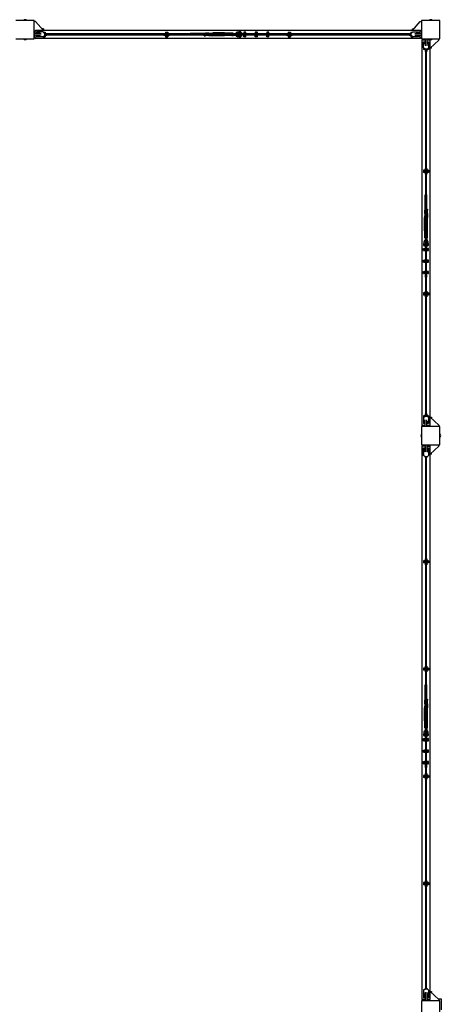
# Model space of a CAD drawing. Units: millimetres. Extents: x -11788 to 11788, y -6365 to 6172.
# Drawn here: x 8726 to 10564, y 1524 to 5811 of the extents above; entities that cross this region are included whole.
import ezdxf

# ---------------------------------------------------------------- set-up
doc = ezdxf.new("R2010")
doc.units = ezdxf.units.MM
doc.header["$LTSCALE"] = 20
doc.layers.add('2d', color=230, linetype='Continuous')

msp = doc.modelspace()

# ---------------------------------------------------------------- linework, layer by layer
at = {"layer": '2d'}
for p, q in [((8790, 5807.8), (8710, 5807.8)), ((8790, 5727.8), (8790, 5807.8)), ((8795.8, 5802.8), (8790, 5802.8)), ((8830, 5764.8), (8795.8, 5802.8)), ((10437.8, 5764.8), (10472, 5802.8)), ((10472, 5802.8), (10477.8, 5802.8)), ((10477.8, 5807.8), (10477.8, 5727.8)), ((10557.8, 5807.8), (10477.8, 5807.8)), ((10557.8, 5727.8), (10557.8, 5807.8)), ((8819.7, 5751.3), (8790, 5751.3)), ((8791, 5760.5), (8796, 5765)), ((8791, 5751.3), (8791, 5760.5)), ((8796, 5765), (8796, 5751.3)), ((10471.8, 5764.8), (8796, 5764.8)), ((8828.6, 5757.8), (8802.7, 5757.8)), ((8802.7, 5751.3), (8802.7, 5757.8)), ((8804.1, 5751.3), (8804.1, 5757.8)), ((8807.5, 5751.3), (8807.5, 5757.8)), ((8810.9, 5751.3), (8810.9, 5757.8)), ((8811.2, 5757.8), (8811.2, 5751.3)), ((8830, 5770.8), (8824.6, 5770.8)), ((8828.6, 5757.8), (8834.7, 5751.6)), ((8829.1, 5757.3), (8836.7, 5757.3)), ((8829.5, 5757.3), (8829.5, 5756.9)), ((8830, 5770.8), (8830, 5764.8)), ((8834.5, 5751.9), (8834.5, 5757.3)), ((8834.7, 5751.6), (8834.7, 5742.9)), ((8834.7, 5751.3), (8844.5, 5751.3)), ((10433, 5749.3), (8834.7, 5749.3)), ((8834.7, 5745.3), (10433, 5745.3)), ((8835.4, 5757.3), (8835.4, 5751.3)), ((8836.7, 5757.3), (8836.7, 5751.3)), ((8844.5, 5751.3), (8844.5, 5749.3)), ((8844.5, 5745.3), (8844.5, 5743.3)), ((9354.1, 5751.3), (9354.1, 5749.3)), ((9354.1, 5751.3), (9364.1, 5751.3)), ((9354.1, 5745.3), (9354.1, 5743.3)), ((9361.8, 5757.3), (9361.8, 5751.3)), ((9361.8, 5757.3), (9371.3, 5757.3)), ((9363.2, 5757.3), (9363.2, 5751.3)), ((9364.1, 5757.3), (9364.1, 5749.3)), ((9369.1, 5751.1), (9364.1, 5751.1)), ((9364.1, 5745.3), (9364.1, 5736.3)), ((9369.1, 5749.3), (9369.1, 5757.3)), ((9369.1, 5751.3), (9379.1, 5751.3)), ((9369.1, 5736.3), (9369.1, 5745.3)), ((9369.9, 5757.3), (9369.9, 5751.3)), ((9371.3, 5757.3), (9371.3, 5751.3)), ((9379.1, 5751.3), (9379.1, 5749.3)), ((9379.1, 5745.3), (9379.1, 5743.3)), ((9468.9, 5749.3), (9468.9, 5751.3)), ((9530.9, 5751.3), (9468.9, 5751.3)), ((9468.9, 5743.3), (9468.9, 5745.3)), ((9530.9, 5749.3), (9530.9, 5753)), ((9530.9, 5753), (9535.9, 5753)), ((9530.9, 5750.2), (9535.9, 5750.2)), ((9530.9, 5741.5), (9530.9, 5745.3)), ((9535.9, 5753), (9535.9, 5749.3)), ((9550.9, 5752.8), (9535.9, 5752.8)), ((9535.9, 5741.5), (9535.9, 5745.3)), ((9550.9, 5752.8), (9568.4, 5753.8)), ((9618.4, 5753.8), (9568.4, 5753.8)), ((9635.9, 5752.8), (9618.4, 5753.8)), ((9650.9, 5752.8), (9635.9, 5752.8)), ((9655.9, 5753), (9650.9, 5753)), ((9650.9, 5753), (9650.9, 5749.3)), ((9655.9, 5750.2), (9650.9, 5750.2)), ((9650.9, 5745.3), (9650.9, 5741.5)), ((9655.9, 5753), (9655.9, 5749.3)), ((9655.9, 5751.3), (9667.9, 5751.3)), ((9655.9, 5745.3), (9655.9, 5741.5)), ((9671.3, 5755.3), (9669.9, 5755.3)), ((9669.9, 5755.3), (9669.9, 5754.1)), ((9689.4, 5757.8), (9681.4, 5757.8)), ((9681.4, 5757.8), (9681.4, 5756)), ((9682.6, 5755.3), (9692.9, 5755.3)), ((9692.9, 5752.3), (9685.4, 5752.3)), ((9689.4, 5757.8), (9689.4, 5755.3)), ((9689.4, 5752.3), (9689.4, 5749.3)), ((9689.4, 5745.3), (9689.4, 5742.3)), ((9692.9, 5755.3), (9692.9, 5752.3)), ((9703, 5752.5), (9702.9, 5752.3)), ((9702.9, 5752.3), (9703, 5752.1)), ((9712, 5757.3), (9703, 5757.3)), ((9703, 5757.3), (9703, 5749.3)), ((9703, 5736.3), (9703, 5745.3)), ((9709.5, 5754.3), (9705.5, 5754.3)), ((9705.5, 5754.3), (9705.5, 5749.3)), ((9705.5, 5745.3), (9705.5, 5739.3)), ((9709.5, 5754.3), (9709.5, 5749.3)), ((9709.5, 5745.3), (9709.5, 5739.3)), ((9712, 5749.3), (9712, 5757.3)), ((9712.1, 5752.3), (9712, 5752.5)), ((9712, 5752.1), (9712.1, 5752.3)), ((9712, 5736.3), (9712, 5745.3)), ((9753, 5752.5), (9752.9, 5752.3)), ((9752.9, 5752.3), (9753, 5752.1)), ((9762, 5757.3), (9753, 5757.3)), ((9753, 5757.3), (9753, 5749.3)), ((9753, 5736.3), (9753, 5745.3)), ((9759.5, 5754.3), (9755.5, 5754.3)), ((9755.5, 5754.3), (9755.5, 5749.3)), ((9755.5, 5745.3), (9755.5, 5739.3)), ((9759.5, 5754.3), (9759.5, 5749.3)), ((9759.5, 5745.3), (9759.5, 5739.3)), ((9762, 5749.3), (9762, 5757.3)), ((9762.1, 5752.3), (9762, 5752.5)), ((9762, 5752.1), (9762.1, 5752.3)), ((9762, 5736.3), (9762, 5745.3)), ((9803, 5752.5), (9802.9, 5752.3)), ((9802.9, 5752.3), (9803, 5752.1)), ((9812, 5757.3), (9803, 5757.3)), ((9803, 5757.3), (9803, 5749.3)), ((9803, 5736.3), (9803, 5745.3)), ((9809.5, 5754.3), (9805.5, 5754.3)), ((9805.5, 5754.3), (9805.5, 5749.3)), ((9805.5, 5745.3), (9805.5, 5739.3)), ((9809.5, 5754.3), (9809.5, 5749.3)), ((9809.5, 5745.3), (9809.5, 5739.3)), ((9812, 5749.3), (9812, 5757.3)), ((9812.1, 5752.3), (9812, 5752.5)), ((9812, 5752.1), (9812.1, 5752.3)), ((9812, 5736.3), (9812, 5745.3)), ((9819.2, 5749.3), (9819.2, 5750)), ((9828.2, 5750), (9819.2, 5750)), ((9819.2, 5744.5), (9819.2, 5745.3)), ((9828.2, 5749.3), (9828.2, 5750)), ((9828.2, 5744.5), (9828.2, 5745.3)), ((9888.7, 5751.3), (9888.7, 5749.3)), ((9888.7, 5751.3), (9898.7, 5751.3)), ((9888.7, 5745.3), (9888.7, 5743.3)), ((9896.4, 5757.3), (9896.4, 5751.3)), ((9896.4, 5757.3), (9905.9, 5757.3)), ((9897.8, 5757.3), (9897.8, 5751.3)), ((9898.7, 5757.3), (9898.7, 5749.3)), ((9903.7, 5751.1), (9898.7, 5751.1)), ((9898.7, 5745.3), (9898.7, 5736.3)), ((9903.7, 5749.3), (9903.7, 5757.3)), ((9903.7, 5751.3), (9913.7, 5751.3)), ((9903.7, 5736.3), (9903.7, 5745.3)), ((9904.5, 5757.3), (9904.5, 5751.3)), ((9905.9, 5757.3), (9905.9, 5751.3)), ((9913.7, 5751.3), (9913.7, 5749.3)), ((9913.7, 5745.3), (9913.7, 5743.3)), ((10423.3, 5751.3), (10423.3, 5749.3)), ((10423.3, 5751.3), (10433, 5751.3)), ((10423.3, 5745.3), (10423.3, 5743.3)), ((10431, 5757.3), (10431, 5751.3)), ((10431, 5757.3), (10438.7, 5757.3)), ((10432.4, 5757.3), (10432.4, 5751.3)), ((10433, 5751.6), (10439.2, 5757.8)), ((10433, 5742.9), (10433, 5751.6)), ((10433.3, 5757.3), (10433.3, 5751.9)), ((10437.8, 5770.8), (10443.2, 5770.8)), ((10437.8, 5764.8), (10437.8, 5770.8)), ((10438.3, 5756.9), (10438.3, 5757.3)), ((10439.2, 5757.8), (10465, 5757.8)), ((10448, 5751.3), (10477.8, 5751.3)), ((10456.6, 5751.3), (10456.6, 5757.8)), ((10456.9, 5757.8), (10456.9, 5751.3)), ((10460.3, 5757.8), (10460.3, 5751.3)), ((10463.6, 5757.8), (10463.6, 5751.3)), ((10465, 5757.8), (10465, 5751.3)), ((10471.8, 5751.3), (10471.8, 5765)), ((10476.8, 5760.5), (10471.8, 5765)), ((10476.8, 5760.5), (10476.8, 5751.3)), ((8710, 5727.8), (8790, 5727.8)), ((8819.7, 5743.3), (8790, 5743.3)), ((8790, 5732.8), (8792.4, 5732.8)), ((8791, 5734), (8791, 5743.3)), ((8791, 5734), (8796, 5729.5)), ((8796, 5743.3), (8796, 5729.5)), ((10471.8, 5729.8), (8796, 5729.8)), ((8802.7, 5736.8), (8802.7, 5743.3)), ((8828.6, 5736.8), (8802.7, 5736.8)), ((8804.1, 5736.8), (8804.1, 5743.3)), ((8807.5, 5736.8), (8807.5, 5743.3)), ((8810.9, 5736.8), (8810.9, 5743.3)), ((8811.2, 5743.3), (8811.2, 5736.8)), ((8827.2, 5736.8), (8827.2, 5736.3)), ((8827.2, 5736.3), (8836.7, 5736.3)), ((8834.7, 5742.9), (8828.6, 5736.8)), ((8828.6, 5736.8), (8828.6, 5736.3)), ((8829.5, 5737.7), (8829.5, 5736.3)), ((8834.5, 5742.4), (8834.3, 5742.4)), ((8834.5, 5736.3), (8834.5, 5742.7)), ((8834.7, 5743.3), (8844.5, 5743.3)), ((8835.4, 5743.3), (8835.4, 5736.3)), ((8836.7, 5743.3), (8836.7, 5736.3)), ((9354.1, 5743.3), (9364.1, 5743.3)), ((9361.8, 5743.3), (9361.8, 5736.3)), ((9361.8, 5736.3), (9371.3, 5736.3)), ((9363.2, 5743.3), (9363.2, 5736.3)), ((9369.1, 5742.4), (9364.1, 5742.4)), ((9369.1, 5743.3), (9379.1, 5743.3)), ((9369.9, 5743.3), (9369.9, 5736.3)), ((9371.3, 5743.3), (9371.3, 5736.3)), ((9530.9, 5743.3), (9468.9, 5743.3)), ((9530.9, 5744.4), (9535.9, 5744.4)), ((9530.9, 5741.5), (9535.9, 5741.5)), ((9550.9, 5741.8), (9535.9, 5741.8)), ((9550.9, 5741.8), (9568.4, 5740.8)), ((9618.4, 5740.8), (9568.4, 5740.8)), ((9635.9, 5741.8), (9618.4, 5740.8)), ((9650.9, 5741.8), (9635.9, 5741.8)), ((9655.9, 5744.4), (9650.9, 5744.4)), ((9655.9, 5741.5), (9650.9, 5741.5)), ((9655.9, 5743.3), (9667.7, 5743.3)), ((9669.9, 5740), (9669.9, 5739.3)), ((9669.9, 5739.3), (9670.7, 5739.3)), ((9681.4, 5738.1), (9681.4, 5736.8)), ((9681.4, 5736.8), (9689.4, 5736.8)), ((9683.2, 5739.3), (9692.9, 5739.3)), ((9685.7, 5742.3), (9692.9, 5742.3)), ((9689.4, 5739.3), (9689.4, 5736.8)), ((9692.9, 5742.3), (9692.9, 5739.3)), ((9703, 5741.5), (9702.9, 5741.3)), ((9702.9, 5741.3), (9703, 5741.1)), ((9712, 5736.3), (9703, 5736.3)), ((9709.5, 5739.3), (9705.5, 5739.3)), ((9712.1, 5741.3), (9712, 5741.5)), ((9712, 5741.1), (9712.1, 5741.3)), ((9753, 5741.5), (9752.9, 5741.3)), ((9752.9, 5741.3), (9753, 5741.1)), ((9762, 5736.3), (9753, 5736.3)), ((9759.5, 5739.3), (9755.5, 5739.3)), ((9762.1, 5741.3), (9762, 5741.5)), ((9762, 5741.1), (9762.1, 5741.3)), ((9803, 5741.5), (9802.9, 5741.3)), ((9802.9, 5741.3), (9803, 5741.1)), ((9812, 5736.3), (9803, 5736.3)), ((9809.5, 5739.3), (9805.5, 5739.3)), ((9812.1, 5741.3), (9812, 5741.5)), ((9812, 5741.1), (9812.1, 5741.3)), ((9828.2, 5744.5), (9819.2, 5744.5)), ((9888.7, 5743.3), (9898.7, 5743.3)), ((9896.4, 5743.3), (9896.4, 5736.3)), ((9896.4, 5736.3), (9905.9, 5736.3)), ((9897.8, 5743.3), (9897.8, 5736.3)), ((9903.7, 5742.4), (9898.7, 5742.4)), ((9903.7, 5743.3), (9913.7, 5743.3)), ((9904.5, 5743.3), (9904.5, 5736.3)), ((9905.9, 5743.3), (9905.9, 5736.3)), ((10423.3, 5743.3), (10433, 5743.3)), ((10431, 5743.3), (10431, 5736.3)), ((10431, 5736.3), (10440.5, 5736.3)), ((10432.4, 5743.3), (10432.4, 5736.3)), ((10439.2, 5736.8), (10433, 5742.9)), ((10433.3, 5742.7), (10433.3, 5736.3)), ((10433.5, 5742.4), (10433.3, 5742.4)), ((10438.3, 5736.3), (10438.3, 5737.7)), ((10439.1, 5736.8), (10439.1, 5736.3)), ((10465, 5736.8), (10439.2, 5736.8)), ((10440.5, 5736.8), (10440.5, 5736.3)), ((10448, 5743.3), (10477.8, 5743.3)), ((10456.6, 5736.8), (10456.6, 5743.3)), ((10456.9, 5743.3), (10456.9, 5736.8)), ((10460.3, 5743.3), (10460.3, 5736.8)), ((10463.6, 5743.3), (10463.6, 5736.8)), ((10465, 5743.3), (10465, 5736.8)), ((10471.8, 5729.5), (10471.8, 5743.3)), ((10476.8, 5734), (10471.8, 5729.5)), ((10477.8, 5732.8), (10475.4, 5732.8)), ((10476.8, 5743.3), (10476.8, 5734)), ((10477.8, 5727.8), (10557.8, 5727.8)), ((10484, 5726.8), (10479.5, 5721.8)), ((10493.3, 5721.8), (10479.5, 5721.8)), ((10479.8, 4046), (10479.8, 5721.8)), ((10482.8, 5727.8), (10482.8, 5725.4)), ((10484, 5726.8), (10493.3, 5726.8)), ((10486.8, 5715), (10493.3, 5715)), ((10486.8, 5689.2), (10486.8, 5715)), ((10486.8, 5713.6), (10493.3, 5713.6)), ((10486.8, 5710.3), (10493.3, 5710.3)), ((10486.8, 5706.9), (10493.3, 5706.9)), ((10493.3, 5706.6), (10486.8, 5706.6)), ((10493.3, 5727.8), (10493.3, 5698)), ((10501.3, 5727.8), (10501.3, 5698)), ((10501.3, 5726.8), (10510.5, 5726.8)), ((10515, 5721.8), (10501.3, 5721.8)), ((10501.3, 5715), (10507.8, 5715)), ((10501.3, 5713.6), (10507.8, 5713.6)), ((10501.3, 5710.3), (10507.8, 5710.3)), ((10501.3, 5706.9), (10507.8, 5706.9)), ((10507.8, 5706.6), (10501.3, 5706.6)), ((10507.8, 5715), (10507.8, 5689.2)), ((10510.5, 5726.8), (10515, 5721.8)), ((10514.8, 5687.8), (10552.8, 5722)), ((10514.8, 4046), (10514.8, 5721.8)), ((10552.8, 5722), (10552.8, 5727.8)), ((10486.8, 5690.5), (10486.3, 5690.5)), ((10486.3, 5690.5), (10486.3, 5681)), ((10486.8, 5689.1), (10486.3, 5689.1)), ((10487.7, 5688.3), (10486.3, 5688.3)), ((10486.3, 5683.3), (10492.7, 5683.3)), ((10493.3, 5682.4), (10486.3, 5682.4)), ((10493.3, 5681), (10486.3, 5681)), ((10492.9, 5683), (10486.8, 5689.2)), ((10492.4, 5683.3), (10492.4, 5683.5)), ((10501.6, 5683), (10492.9, 5683)), ((10493.3, 5683), (10493.3, 5673.3)), ((10495.3, 5673.3), (10493.3, 5673.3)), ((10495.3, 5683), (10495.3, 4084.8)), ((10499.3, 4084.8), (10499.3, 5683)), ((10501.3, 5673.3), (10499.3, 5673.3)), ((10501.3, 5683), (10501.3, 5673.3)), ((10507.3, 5682.4), (10501.3, 5682.4)), ((10507.3, 5681), (10501.3, 5681)), ((10507.8, 5689.2), (10501.6, 5683)), ((10501.9, 5683.3), (10507.3, 5683.3)), ((10507.3, 5688.3), (10506.9, 5688.3)), ((10507.3, 5688.7), (10507.3, 5681)), ((10520.8, 5687.8), (10514.8, 5687.8)), ((10520.8, 5687.8), (10520.8, 5693.2)), ((10493.3, 5155.9), (10486.3, 5155.9)), ((10486.3, 5155.9), (10486.3, 5146.4)), ((10493.3, 5154.5), (10486.3, 5154.5)), ((10495.3, 5153.7), (10486.3, 5153.7)), ((10486.3, 5148.7), (10495.3, 5148.7)), ((10493.3, 5147.8), (10486.3, 5147.8)), ((10493.3, 5146.4), (10486.3, 5146.4)), ((10492.4, 5148.7), (10492.4, 5153.7)), ((10495.3, 5163.7), (10493.3, 5163.7)), ((10493.3, 5163.7), (10493.3, 5153.7)), ((10493.3, 5148.7), (10493.3, 5138.7)), ((10501.3, 5163.7), (10499.3, 5163.7)), ((10507.3, 5153.7), (10499.3, 5153.7)), ((10499.3, 5148.7), (10507.3, 5148.7)), ((10501.1, 5148.7), (10501.1, 5153.7)), ((10501.3, 5163.7), (10501.3, 5153.7)), ((10507.3, 5155.9), (10501.3, 5155.9)), ((10507.3, 5154.5), (10501.3, 5154.5)), ((10501.3, 5148.7), (10501.3, 5138.7)), ((10507.3, 5147.8), (10501.3, 5147.8)), ((10507.3, 5146.4), (10501.3, 5146.4)), ((10507.3, 5155.9), (10507.3, 5146.4)), ((10495.3, 5138.7), (10493.3, 5138.7)), ((10501.3, 5138.7), (10499.3, 5138.7)), ((10493.3, 5048.9), (10495.3, 5048.9)), ((10493.3, 4986.9), (10493.3, 5048.9)), ((10499.3, 5048.9), (10501.3, 5048.9)), ((10501.3, 4986.9), (10501.3, 5048.9)), ((10491.5, 4986.9), (10495.3, 4986.9)), ((10491.5, 4986.9), (10491.5, 4981.9)), ((10491.5, 4981.9), (10495.3, 4981.9)), ((10491.8, 4966.9), (10491.8, 4981.9)), ((10494.4, 4986.9), (10494.4, 4981.9)), ((10499.3, 4986.9), (10503, 4986.9)), ((10503, 4981.9), (10499.3, 4981.9)), ((10500.2, 4986.9), (10500.2, 4981.9)), ((10502.8, 4966.9), (10502.8, 4981.9)), ((10503, 4986.9), (10503, 4981.9)), ((10491.8, 4966.9), (10490.8, 4949.4)), ((10490.8, 4899.4), (10490.8, 4949.4)), ((10502.8, 4966.9), (10503.8, 4949.4)), ((10503.8, 4899.4), (10503.8, 4949.4)), ((10491.8, 4881.9), (10490.8, 4899.4)), ((10502.8, 4881.9), (10503.8, 4899.4)), ((10489.3, 4847.9), (10489.3, 4847)), ((10490, 4847.9), (10489.3, 4847.9)), ((10495.3, 4866.9), (10491.5, 4866.9)), ((10491.5, 4861.9), (10491.5, 4866.9)), ((10495.3, 4861.9), (10491.5, 4861.9)), ((10491.8, 4866.9), (10491.8, 4881.9)), ((10493.3, 4861.9), (10493.3, 4850)), ((10494.4, 4861.9), (10494.4, 4866.9)), ((10503, 4866.9), (10499.3, 4866.9)), ((10503, 4861.9), (10499.3, 4861.9)), ((10500.2, 4861.9), (10500.2, 4866.9)), ((10501.3, 4861.9), (10501.3, 4849.8)), ((10502.8, 4866.9), (10502.8, 4881.9)), ((10503, 4861.9), (10503, 4866.9)), ((10505.3, 4847.9), (10504.1, 4847.9)), ((10505.3, 4846.4), (10505.3, 4847.9)), ((10486.3, 4814.8), (10495.3, 4814.8)), ((10486.3, 4805.8), (10486.3, 4814.8)), ((10486.3, 4805.8), (10495.3, 4805.8)), ((10486.8, 4836.4), (10486.8, 4828.4)), ((10488.1, 4836.4), (10486.8, 4836.4)), ((10489.3, 4828.4), (10486.8, 4828.4)), ((10489.3, 4824.9), (10489.3, 4834.6)), ((10492.3, 4824.9), (10489.3, 4824.9)), ((10495.3, 4812.3), (10489.3, 4812.3)), ((10489.3, 4808.3), (10489.3, 4812.3)), ((10495.3, 4808.3), (10489.3, 4808.3)), ((10491.3, 4814.9), (10491.1, 4814.8)), ((10491.1, 4805.8), (10491.3, 4805.7)), ((10491.5, 4814.8), (10491.3, 4814.9)), ((10491.3, 4805.7), (10491.5, 4805.8)), ((10492.3, 4832.1), (10492.3, 4824.9)), ((10495.3, 4828.4), (10492.3, 4828.4)), ((10502.3, 4828.4), (10499.3, 4828.4)), ((10507.3, 4814.8), (10499.3, 4814.8)), ((10504.3, 4812.3), (10499.3, 4812.3)), ((10504.3, 4808.3), (10499.3, 4808.3)), ((10499.3, 4805.8), (10507.3, 4805.8)), ((10502.3, 4814.9), (10502.1, 4814.8)), ((10502.1, 4805.8), (10502.3, 4805.7)), ((10502.3, 4824.9), (10502.3, 4832.3)), ((10505.3, 4824.9), (10502.3, 4824.9)), ((10502.5, 4814.8), (10502.3, 4814.9)), ((10502.3, 4805.7), (10502.5, 4805.8)), ((10504.3, 4808.3), (10504.3, 4812.3)), ((10505.3, 4824.9), (10505.3, 4835.2)), ((10507.8, 4828.4), (10505.3, 4828.4)), ((10507.8, 4836.4), (10506, 4836.4)), ((10507.3, 4805.8), (10507.3, 4814.8)), ((10507.8, 4828.4), (10507.8, 4836.4)), ((10486.3, 4764.8), (10495.3, 4764.8)), ((10486.3, 4755.8), (10486.3, 4764.8)), ((10495.3, 4762.3), (10489.3, 4762.3)), ((10489.3, 4758.3), (10489.3, 4762.3)), ((10491.3, 4764.9), (10491.1, 4764.8)), ((10491.5, 4764.8), (10491.3, 4764.9)), ((10507.3, 4764.8), (10499.3, 4764.8)), ((10504.3, 4762.3), (10499.3, 4762.3)), ((10502.3, 4764.9), (10502.1, 4764.8)), ((10502.5, 4764.8), (10502.3, 4764.9)), ((10504.3, 4758.3), (10504.3, 4762.3)), ((10507.3, 4755.8), (10507.3, 4764.8)), ((10486.3, 4755.8), (10495.3, 4755.8)), ((10495.3, 4758.3), (10489.3, 4758.3)), ((10491.1, 4755.8), (10491.3, 4755.7)), ((10491.3, 4755.7), (10491.5, 4755.8)), ((10504.3, 4758.3), (10499.3, 4758.3)), ((10499.3, 4755.8), (10507.3, 4755.8)), ((10502.1, 4755.8), (10502.3, 4755.7)), ((10502.3, 4755.7), (10502.5, 4755.8)), ((10486.3, 4714.8), (10495.3, 4714.8)), ((10486.3, 4705.8), (10486.3, 4714.8)), ((10486.3, 4705.8), (10495.3, 4705.8)), ((10495.3, 4712.3), (10489.3, 4712.3)), ((10489.3, 4708.3), (10489.3, 4712.3)), ((10495.3, 4708.3), (10489.3, 4708.3)), ((10491.3, 4714.9), (10491.1, 4714.8)), ((10491.1, 4705.8), (10491.3, 4705.7)), ((10491.5, 4714.8), (10491.3, 4714.9)), ((10491.3, 4705.7), (10491.5, 4705.8)), ((10494.5, 4698.5), (10495.3, 4698.5)), ((10494.5, 4689.5), (10494.5, 4698.5)), ((10494.5, 4689.5), (10495.3, 4689.5)), ((10507.3, 4714.8), (10499.3, 4714.8)), ((10504.3, 4712.3), (10499.3, 4712.3)), ((10504.3, 4708.3), (10499.3, 4708.3)), ((10499.3, 4705.8), (10507.3, 4705.8)), ((10499.3, 4698.5), (10500, 4698.5)), ((10499.3, 4689.5), (10500, 4689.5)), ((10500, 4689.5), (10500, 4698.5)), ((10502.3, 4714.9), (10502.1, 4714.8)), ((10502.1, 4705.8), (10502.3, 4705.7)), ((10502.5, 4714.8), (10502.3, 4714.9)), ((10502.3, 4705.7), (10502.5, 4705.8)), ((10504.3, 4708.3), (10504.3, 4712.3)), ((10507.3, 4705.8), (10507.3, 4714.8)), ((10493.3, 4621.3), (10486.3, 4621.3)), ((10486.3, 4621.3), (10486.3, 4611.8)), ((10493.3, 4619.9), (10486.3, 4619.9)), ((10495.3, 4619.1), (10486.3, 4619.1)), ((10486.3, 4614.1), (10495.3, 4614.1)), ((10493.3, 4613.2), (10486.3, 4613.2)), ((10493.3, 4611.8), (10486.3, 4611.8)), ((10492.4, 4614.1), (10492.4, 4619.1)), ((10495.3, 4629.1), (10493.3, 4629.1)), ((10493.3, 4629.1), (10493.3, 4619.1)), ((10493.3, 4614.1), (10493.3, 4604.1)), ((10495.3, 4604.1), (10493.3, 4604.1)), ((10501.3, 4629.1), (10499.3, 4629.1)), ((10507.3, 4619.1), (10499.3, 4619.1)), ((10499.3, 4614.1), (10507.3, 4614.1)), ((10501.3, 4604.1), (10499.3, 4604.1)), ((10501.1, 4614.1), (10501.1, 4619.1)), ((10501.3, 4629.1), (10501.3, 4619.1)), ((10507.3, 4621.3), (10501.3, 4621.3)), ((10507.3, 4619.9), (10501.3, 4619.9)), ((10501.3, 4614.1), (10501.3, 4604.1)), ((10507.3, 4613.2), (10501.3, 4613.2)), ((10507.3, 4611.8), (10501.3, 4611.8)), ((10507.3, 4621.3), (10507.3, 4611.8)), ((10493.3, 4086.8), (10486.3, 4086.8)), ((10486.3, 4086.8), (10486.3, 4077.3)), ((10493.3, 4085.4), (10486.3, 4085.4)), ((10492.7, 4084.5), (10486.3, 4084.5)), ((10486.3, 4079.5), (10487.7, 4079.5)), ((10486.8, 4078.6), (10486.3, 4078.6)), ((10486.8, 4077.3), (10486.3, 4077.3)), ((10486.8, 4078.6), (10492.9, 4084.8)), ((10486.8, 4078.6), (10486.8, 4052.8)), ((10492.4, 4084.3), (10492.4, 4084.5)), ((10492.9, 4084.8), (10501.6, 4084.8)), ((10495.3, 4094.5), (10493.3, 4094.5)), ((10493.3, 4094.5), (10493.3, 4084.8)), ((10501.3, 4094.5), (10499.3, 4094.5)), ((10501.3, 4094.5), (10501.3, 4084.8)), ((10507.3, 4086.8), (10501.3, 4086.8)), ((10507.3, 4085.4), (10501.3, 4085.4)), ((10501.6, 4084.8), (10507.8, 4078.6)), ((10507.3, 4084.5), (10501.9, 4084.5)), ((10506.9, 4079.5), (10507.3, 4079.5)), ((10507.3, 4086.8), (10507.3, 4079.1)), ((10507.8, 4078.6), (10507.8, 4052.8)), ((10514.8, 4080), (10552.8, 4045.8)), ((10514.8, 4080), (10520.8, 4080)), ((10520.8, 4080), (10520.8, 4074.6)), ((10557.8, 4040), (10477.8, 4040)), ((10477.8, 4040), (10477.8, 3960)), ((10479.5, 4046), (10493.3, 4046)), ((10484, 4041), (10479.5, 4046)), ((10482.8, 4040), (10482.8, 4042.4)), ((10493.3, 4041), (10484, 4041)), ((10486.8, 4061.2), (10493.3, 4061.2)), ((10493.3, 4060.9), (10486.8, 4060.9)), ((10493.3, 4057.5), (10486.8, 4057.5)), ((10493.3, 4054.1), (10486.8, 4054.1)), ((10493.3, 4052.8), (10486.8, 4052.8)), ((10493.3, 4040), (10493.3, 4069.7)), ((10501.3, 4040), (10501.3, 4069.7)), ((10501.3, 4061.2), (10507.8, 4061.2)), ((10507.8, 4060.9), (10501.3, 4060.9)), ((10507.8, 4057.5), (10501.3, 4057.5)), ((10507.8, 4054.1), (10501.3, 4054.1)), ((10507.8, 4052.8), (10501.3, 4052.8)), ((10501.3, 4046), (10515, 4046)), ((10510.5, 4041), (10501.3, 4041)), ((10510.5, 4041), (10515, 4046)), ((10552.8, 4045.8), (10552.8, 4040)), ((10557.8, 3960), (10557.8, 4040)), ((10477.8, 3960), (10557.8, 3960)), ((10484, 3959), (10479.5, 3954)), ((10493.3, 3954), (10479.5, 3954)), ((10479.8, 1546), (10479.8, 3954)), ((10482.8, 3960), (10482.8, 3957.6)), ((10484, 3959), (10493.3, 3959)), ((10486.8, 3913.9), (10486.8, 3947.2)), ((10486.8, 3947.2), (10493.3, 3947.2)), ((10486.8, 3945.9), (10493.3, 3945.9)), ((10493.3, 3960), (10493.3, 3930.3)), ((10501.3, 3960), (10501.3, 3930.3)), ((10501.3, 3959), (10510.5, 3959)), ((10501.3, 3954), (10515, 3954)), ((10501.3, 3947.2), (10507.8, 3947.2)), ((10501.3, 3945.9), (10507.8, 3945.9)), ((10507.8, 3947.2), (10507.8, 3913.9)), ((10510.5, 3959), (10515, 3954)), ((10514.8, 3920), (10552.8, 3954.2)), ((10514.8, 1546), (10514.8, 3954)), ((10552.8, 3954.2), (10552.8, 3960)), ((10486.8, 3922.7), (10486.3, 3922.7)), ((10486.3, 3922.7), (10486.3, 3913.2)), ((10486.8, 3921.4), (10486.3, 3921.4)), ((10486.8, 3920.5), (10486.3, 3920.5)), ((10486.3, 3915.5), (10486.8, 3915.5)), ((10486.8, 3914.6), (10486.3, 3914.6)), ((10487.4, 3913.2), (10486.3, 3913.2)), ((10486.8, 3942.5), (10493.3, 3942.5)), ((10486.8, 3939.7), (10493.3, 3939.7)), ((10486.8, 3938.4), (10493.3, 3938.4)), ((10486.8, 3935), (10493.3, 3935)), ((10486.8, 3931.6), (10493.3, 3931.6)), ((10493.3, 3931.3), (10486.8, 3931.3)), ((10492.9, 3907.7), (10486.8, 3913.9)), ((10501.6, 3907.7), (10492.9, 3907.7)), ((10493.3, 3907.7), (10493.3, 3905.5)), ((10495.3, 3905.5), (10493.3, 3905.5)), ((10495.3, 3907.7), (10495.3, 1592.2)), ((10499.3, 1592.2), (10499.3, 3907.7)), ((10501.3, 3905.5), (10499.3, 3905.5)), ((10501.3, 3942.5), (10507.8, 3942.5)), ((10501.3, 3939.7), (10507.8, 3939.7)), ((10501.3, 3938.4), (10507.8, 3938.4)), ((10501.3, 3935), (10507.8, 3935)), ((10501.3, 3931.6), (10507.8, 3931.6)), ((10507.8, 3931.3), (10501.3, 3931.3)), ((10501.3, 3907.7), (10501.3, 3905.5)), ((10507.8, 3913.9), (10501.6, 3907.7)), ((10507.3, 3913.2), (10507.1, 3913.2)), ((10507.3, 3913.4), (10507.3, 3913.2)), ((10520.8, 3920), (10514.8, 3920)), ((10520.8, 3920), (10520.8, 3925.4)), ((10493.3, 3455.5), (10486.3, 3455.5)), ((10486.3, 3455.5), (10486.3, 3446)), ((10493.3, 3454.2), (10486.3, 3454.2)), ((10495.3, 3453.3), (10486.3, 3453.3)), ((10486.3, 3448.3), (10495.3, 3448.3)), ((10493.3, 3447.4), (10486.3, 3447.4)), ((10493.3, 3446), (10486.3, 3446)), ((10492.4, 3448.3), (10492.4, 3453.3)), ((10495.3, 3463.3), (10493.3, 3463.3)), ((10493.3, 3463.3), (10493.3, 3453.3)), ((10493.3, 3448.3), (10493.3, 3438.3)), ((10495.3, 3438.3), (10493.3, 3438.3)), ((10501.3, 3463.3), (10499.3, 3463.3)), ((10507.3, 3453.3), (10499.3, 3453.3)), ((10499.3, 3448.3), (10507.3, 3448.3)), ((10501.3, 3438.3), (10499.3, 3438.3)), ((10501.1, 3448.3), (10501.1, 3453.3)), ((10501.3, 3463.3), (10501.3, 3453.3)), ((10507.3, 3455.5), (10501.3, 3455.5)), ((10507.3, 3454.2), (10501.3, 3454.2)), ((10501.3, 3448.3), (10501.3, 3438.3)), ((10507.3, 3447.4), (10501.3, 3447.4)), ((10507.3, 3446), (10501.3, 3446)), ((10507.3, 3455.5), (10507.3, 3446)), ((10493.3, 2988.3), (10486.3, 2988.3)), ((10486.3, 2988.3), (10486.3, 2978.8)), ((10493.3, 2987), (10486.3, 2987)), ((10495.3, 2986.1), (10486.3, 2986.1)), ((10486.3, 2981.1), (10495.3, 2981.1)), ((10493.3, 2980.2), (10486.3, 2980.2)), ((10493.3, 2978.8), (10486.3, 2978.8)), ((10492.4, 2981.1), (10492.4, 2986.1)), ((10495.3, 2996.1), (10493.3, 2996.1)), ((10493.3, 2996.1), (10493.3, 2986.1)), ((10493.3, 2981.1), (10493.3, 2971.1)), ((10495.3, 2971.1), (10493.3, 2971.1)), ((10501.3, 2996.1), (10499.3, 2996.1)), ((10507.3, 2986.1), (10499.3, 2986.1)), ((10499.3, 2981.1), (10507.3, 2981.1)), ((10501.3, 2971.1), (10499.3, 2971.1)), ((10501.1, 2981.1), (10501.1, 2986.1)), ((10501.3, 2996.1), (10501.3, 2986.1)), ((10507.3, 2988.3), (10501.3, 2988.3)), ((10507.3, 2987), (10501.3, 2987)), ((10501.3, 2981.1), (10501.3, 2971.1)), ((10507.3, 2980.2), (10501.3, 2980.2)), ((10507.3, 2978.8), (10501.3, 2978.8)), ((10507.3, 2988.3), (10507.3, 2978.8)), ((10493.3, 2915), (10495.3, 2915)), ((10493.3, 2853), (10493.3, 2915)), ((10499.3, 2915), (10501.3, 2915)), ((10501.3, 2853), (10501.3, 2915)), ((10491.8, 2833), (10490.8, 2815.5)), ((10491.5, 2853), (10495.3, 2853)), ((10491.5, 2853), (10491.5, 2848)), ((10491.5, 2848), (10495.3, 2848)), ((10491.8, 2833), (10491.8, 2848)), ((10494.4, 2853), (10494.4, 2848)), ((10499.3, 2853), (10503, 2853)), ((10503, 2848), (10499.3, 2848)), ((10500.2, 2853), (10500.2, 2848)), ((10502.8, 2833), (10502.8, 2848)), ((10502.8, 2833), (10503.8, 2815.5)), ((10503, 2853), (10503, 2848)), ((10490.8, 2765.5), (10490.8, 2815.5)), ((10503.8, 2765.5), (10503.8, 2815.5)), ((10491.8, 2748), (10490.8, 2765.5)), ((10491.8, 2733), (10491.8, 2748)), ((10502.8, 2748), (10503.8, 2765.5)), ((10502.8, 2733), (10502.8, 2748)), ((10486.8, 2702.5), (10486.8, 2694.5)), ((10488.1, 2702.5), (10486.8, 2702.5)), ((10489.3, 2714), (10489.3, 2713.1)), ((10490, 2714), (10489.3, 2714)), ((10495.3, 2733), (10491.5, 2733)), ((10491.5, 2728), (10491.5, 2733)), ((10495.3, 2728), (10491.5, 2728)), ((10493.3, 2728), (10493.3, 2716.1)), ((10494.4, 2728), (10494.4, 2733)), ((10503, 2733), (10499.3, 2733)), ((10503, 2728), (10499.3, 2728)), ((10500.2, 2728), (10500.2, 2733)), ((10501.3, 2728), (10501.3, 2715.9)), ((10503, 2728), (10503, 2733)), ((10505.3, 2714), (10504.1, 2714)), ((10505.3, 2712.6), (10505.3, 2714)), ((10505.3, 2691), (10505.3, 2701.3)), ((10507.8, 2702.5), (10506, 2702.5)), ((10507.8, 2694.5), (10507.8, 2702.5)), ((10486.3, 2680.9), (10495.3, 2680.9)), ((10486.3, 2671.9), (10486.3, 2680.9)), ((10486.3, 2671.9), (10495.3, 2671.9)), ((10489.3, 2694.5), (10486.8, 2694.5)), ((10489.3, 2691), (10489.3, 2700.7)), ((10492.3, 2691), (10489.3, 2691)), ((10495.3, 2678.4), (10489.3, 2678.4)), ((10489.3, 2674.4), (10489.3, 2678.4)), ((10495.3, 2674.4), (10489.3, 2674.4)), ((10491.3, 2681), (10491.1, 2680.9)), ((10491.1, 2671.9), (10491.3, 2671.8)), ((10491.5, 2680.9), (10491.3, 2681)), ((10491.3, 2671.8), (10491.5, 2671.9)), ((10492.3, 2698.2), (10492.3, 2691)), ((10495.3, 2694.5), (10492.3, 2694.5)), ((10502.3, 2694.5), (10499.3, 2694.5)), ((10507.3, 2680.9), (10499.3, 2680.9)), ((10504.3, 2678.4), (10499.3, 2678.4)), ((10504.3, 2674.4), (10499.3, 2674.4)), ((10499.3, 2671.9), (10507.3, 2671.9)), ((10502.3, 2681), (10502.1, 2680.9)), ((10502.1, 2671.9), (10502.3, 2671.8)), ((10502.3, 2691), (10502.3, 2698.4)), ((10505.3, 2691), (10502.3, 2691)), ((10502.5, 2680.9), (10502.3, 2681)), ((10502.3, 2671.8), (10502.5, 2671.9)), ((10504.3, 2674.4), (10504.3, 2678.4)), ((10507.8, 2694.5), (10505.3, 2694.5)), ((10507.3, 2671.9), (10507.3, 2680.9)), ((10486.3, 2630.9), (10495.3, 2630.9)), ((10486.3, 2621.9), (10486.3, 2630.9)), ((10486.3, 2621.9), (10495.3, 2621.9)), ((10495.3, 2628.4), (10489.3, 2628.4)), ((10489.3, 2624.4), (10489.3, 2628.4)), ((10495.3, 2624.4), (10489.3, 2624.4)), ((10491.3, 2631), (10491.1, 2630.9)), ((10491.1, 2621.9), (10491.3, 2621.8)), ((10491.5, 2630.9), (10491.3, 2631)), ((10491.3, 2621.8), (10491.5, 2621.9)), ((10507.3, 2630.9), (10499.3, 2630.9)), ((10504.3, 2628.4), (10499.3, 2628.4)), ((10504.3, 2624.4), (10499.3, 2624.4)), ((10499.3, 2621.9), (10507.3, 2621.9)), ((10502.3, 2631), (10502.1, 2630.9)), ((10502.1, 2621.9), (10502.3, 2621.8)), ((10502.5, 2630.9), (10502.3, 2631)), ((10502.3, 2621.8), (10502.5, 2621.9)), ((10504.3, 2624.4), (10504.3, 2628.4)), ((10507.3, 2621.9), (10507.3, 2630.9)), ((10486.3, 2580.9), (10495.3, 2580.9)), ((10486.3, 2571.9), (10486.3, 2580.9)), ((10495.3, 2578.4), (10489.3, 2578.4)), ((10489.3, 2574.4), (10489.3, 2578.4)), ((10495.3, 2574.4), (10489.3, 2574.4)), ((10491.3, 2581), (10491.1, 2580.9)), ((10491.5, 2580.9), (10491.3, 2581)), ((10507.3, 2580.9), (10499.3, 2580.9)), ((10504.3, 2578.4), (10499.3, 2578.4)), ((10504.3, 2574.4), (10499.3, 2574.4)), ((10502.3, 2581), (10502.1, 2580.9)), ((10502.5, 2580.9), (10502.3, 2581)), ((10504.3, 2574.4), (10504.3, 2578.4)), ((10507.3, 2571.9), (10507.3, 2580.9)), ((10486.3, 2571.9), (10495.3, 2571.9)), ((10491.1, 2571.9), (10491.3, 2571.8)), ((10491.3, 2571.8), (10491.5, 2571.9)), ((10494.5, 2564.7), (10495.3, 2564.7)), ((10494.5, 2555.7), (10494.5, 2564.7)), ((10494.5, 2555.7), (10495.3, 2555.7)), ((10499.3, 2571.9), (10507.3, 2571.9)), ((10499.3, 2564.7), (10500, 2564.7)), ((10499.3, 2555.7), (10500, 2555.7)), ((10500, 2555.7), (10500, 2564.7)), ((10502.1, 2571.9), (10502.3, 2571.8)), ((10502.3, 2571.8), (10502.5, 2571.9)), ((10493.3, 2521.1), (10486.3, 2521.1)), ((10486.3, 2521.1), (10486.3, 2511.6)), ((10493.3, 2519.8), (10486.3, 2519.8)), ((10495.3, 2518.9), (10486.3, 2518.9)), ((10486.3, 2513.9), (10495.3, 2513.9)), ((10493.3, 2513), (10486.3, 2513)), ((10493.3, 2511.6), (10486.3, 2511.6)), ((10492.4, 2513.9), (10492.4, 2518.9)), ((10495.3, 2528.9), (10493.3, 2528.9)), ((10493.3, 2528.9), (10493.3, 2518.9)), ((10493.3, 2513.9), (10493.3, 2503.9)), ((10495.3, 2503.9), (10493.3, 2503.9)), ((10501.3, 2528.9), (10499.3, 2528.9)), ((10507.3, 2518.9), (10499.3, 2518.9)), ((10499.3, 2513.9), (10507.3, 2513.9)), ((10501.3, 2503.9), (10499.3, 2503.9)), ((10501.1, 2513.9), (10501.1, 2518.9)), ((10501.3, 2528.9), (10501.3, 2518.9)), ((10507.3, 2521.1), (10501.3, 2521.1)), ((10507.3, 2519.8), (10501.3, 2519.8)), ((10501.3, 2513.9), (10501.3, 2503.9)), ((10507.3, 2513), (10501.3, 2513)), ((10507.3, 2511.6), (10501.3, 2511.6)), ((10507.3, 2521.1), (10507.3, 2511.6)), ((10495.3, 2061.7), (10493.3, 2061.7)), ((10493.3, 2061.7), (10493.3, 2051.7)), ((10501.3, 2061.7), (10499.3, 2061.7)), ((10501.3, 2061.7), (10501.3, 2051.7)), ((10493.3, 2053.9), (10486.3, 2053.9)), ((10486.3, 2053.9), (10486.3, 2044.4)), ((10493.3, 2052.6), (10486.3, 2052.6)), ((10495.3, 2051.7), (10486.3, 2051.7)), ((10486.3, 2046.7), (10495.3, 2046.7)), ((10493.3, 2045.8), (10486.3, 2045.8)), ((10493.3, 2044.4), (10486.3, 2044.4)), ((10492.4, 2046.7), (10492.4, 2051.7)), ((10493.3, 2046.7), (10493.3, 2036.7)), ((10495.3, 2036.7), (10493.3, 2036.7)), ((10507.3, 2051.7), (10499.3, 2051.7)), ((10499.3, 2046.7), (10507.3, 2046.7)), ((10501.3, 2036.7), (10499.3, 2036.7)), ((10501.1, 2046.7), (10501.1, 2051.7)), ((10507.3, 2053.9), (10501.3, 2053.9)), ((10507.3, 2052.6), (10501.3, 2052.6)), ((10501.3, 2046.7), (10501.3, 2036.7)), ((10507.3, 2045.8), (10501.3, 2045.8)), ((10507.3, 2044.4), (10501.3, 2044.4)), ((10507.3, 2053.9), (10507.3, 2044.4)), ((10487.4, 1586.7), (10486.3, 1586.7)), ((10486.3, 1586.7), (10486.3, 1577.2)), ((10486.8, 1586.1), (10492.9, 1592.2)), ((10492.9, 1592.2), (10501.6, 1592.2)), ((10495.3, 1594.5), (10493.3, 1594.5)), ((10493.3, 1594.5), (10493.3, 1592.2)), ((10501.3, 1594.5), (10499.3, 1594.5)), ((10501.3, 1594.5), (10501.3, 1592.2)), ((10501.6, 1592.2), (10507.8, 1586.1)), ((10507.3, 1586.7), (10507.1, 1586.7)), ((10507.3, 1586.7), (10507.3, 1586.6)), ((10479.5, 1546), (10493.3, 1546)), ((10484, 1541), (10479.5, 1546)), ((10486.8, 1585.4), (10486.3, 1585.4)), ((10486.8, 1584.5), (10486.3, 1584.5)), ((10486.3, 1579.5), (10486.8, 1579.5)), ((10486.8, 1578.6), (10486.3, 1578.6)), ((10486.8, 1577.2), (10486.3, 1577.2)), ((10486.8, 1586.1), (10486.8, 1552.7)), ((10486.8, 1568.7), (10493.3, 1568.7)), ((10493.3, 1568.4), (10486.8, 1568.4)), ((10493.3, 1565), (10486.8, 1565)), ((10493.3, 1561.6), (10486.8, 1561.6)), ((10493.3, 1560.2), (10486.8, 1560.2)), ((10493.3, 1557.5), (10486.8, 1557.5)), ((10493.3, 1554.1), (10486.8, 1554.1)), ((10493.3, 1552.7), (10486.8, 1552.7)), ((10493.3, 1577.2), (10493.3, 1540)), ((10501.3, 1577.2), (10501.3, 1540)), ((10501.3, 1568.7), (10507.8, 1568.7)), ((10507.8, 1568.4), (10501.3, 1568.4)), ((10507.8, 1565), (10501.3, 1565)), ((10507.8, 1561.6), (10501.3, 1561.6)), ((10507.8, 1560.2), (10501.3, 1560.2)), ((10507.8, 1557.5), (10501.3, 1557.5)), ((10507.8, 1554.1), (10501.3, 1554.1)), ((10507.8, 1552.7), (10501.3, 1552.7)), ((10501.3, 1546), (10515, 1546)), ((10507.8, 1586.1), (10507.8, 1552.7)), ((10510.5, 1541), (10515, 1546)), ((10514.8, 1580), (10552.8, 1545.8)), ((10514.8, 1580), (10520.8, 1580)), ((10520.8, 1580), (10520.8, 1574.6)), ((10563.8, 1546), (10552.5, 1546)), ((10552.8, 1545.8), (10552.8, 1540)), ((10563.8, 1499.7), (10563.8, 1546)), ((10557.8, 1540), (10477.8, 1540)), ((10477.8, 1540), (10477.8, 1460)), ((10482.8, 1540), (10482.8, 1542.4)), ((10493.3, 1541), (10484, 1541)), ((10510.5, 1541), (10501.3, 1541)), ((10557.8, 1460), (10557.8, 1540))]:
    msp.add_line(p, q, dxfattribs=at)
for centre, radius, start, end in [((8750, 5800.9), 10.3, 41.3909, 138.6091), ((10517.8, 5800.9), 10.3, 41.3909, 138.6091), ((9677, 5747), 9.96, 12.8589, 167.1411), ((9677, 5747), 9.96, 190.3071, 349.6929), ((9677, 5747), 5.16, 200.2278, 339.7722), ((9677, 5747), 5.16, 25.4712, 154.5288), ((8750, 5734.6), 10.3, 221.3909, 318.6091), ((10517.8, 5734.6), 10.3, 221.3909, 318.6091), ((10497, 4840.8), 9.96, 100.3071, 259.6929), ((10497, 4840.8), 5.16, 110.2278, 249.7722), ((10497, 4840.8), 9.96, 282.8589, 77.1411), ((10497, 4840.8), 5.16, 295.4712, 64.5288), ((10484.6, 4000), 10.3, 131.3909, 228.6091), ((10550.9, 4000), 10.3, 311.3909, 48.6091), ((10497, 2706.9), 9.96, 100.3071, 259.6929), ((10497, 2706.9), 5.16, 110.2278, 249.7722), ((10497, 2706.9), 9.96, 282.8589, 77.1411), ((10497, 2706.9), 5.16, 295.4712, 64.5288)]:
    msp.add_arc(centre, radius, start, end, dxfattribs=at)

doc.saveas('drawing.dxf')
